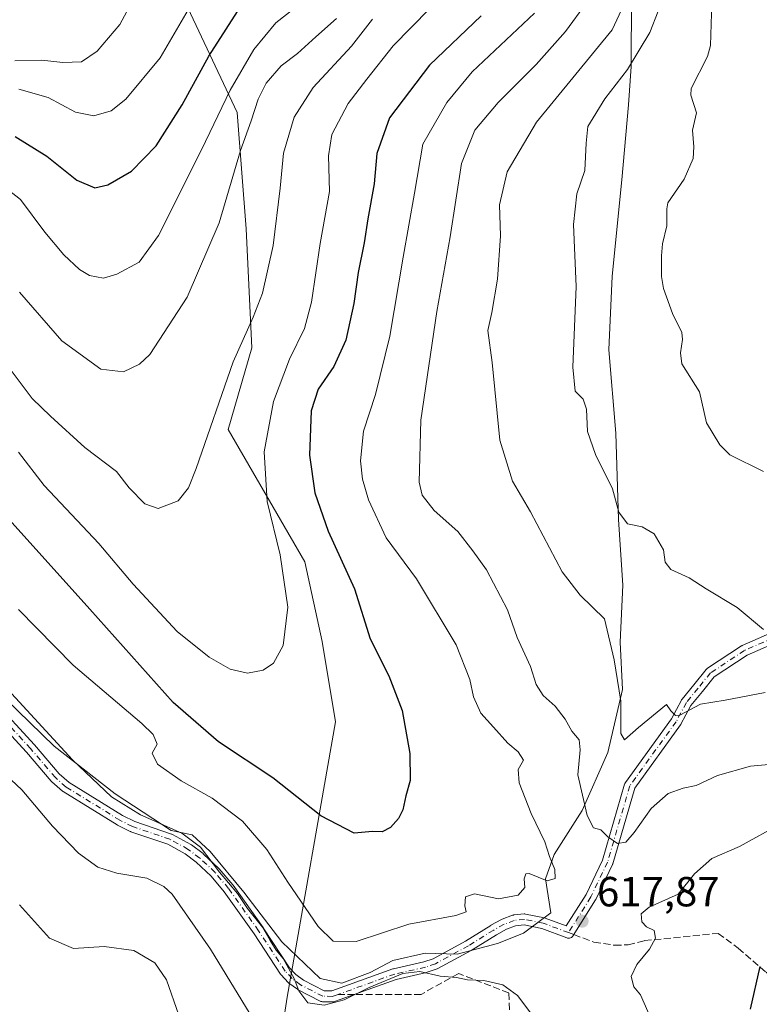
# Model space of a CAD drawing. Units: metres. Extents: x 606943 to 610402, y 4761655 to 4764022.
# Drawn here: x 609972 to 610148, y 4763499 to 4763733 of the extents above; entities that cross this region are included whole.
import ezdxf

# ---------------------------------------------------------------- set-up
doc = ezdxf.new("R2010")
doc.units = ezdxf.units.M
doc.header["$MEASUREMENT"] = 0
doc.linetypes.add('DGN Style 3', pattern=[2.307223458686699, 1.648016756204785, -0.6592067024819142])
doc.linetypes.add('DGN Style 4', pattern=[2.6384748266838614, 1.318413404963828, -0.6592067024819142, 0.001648016756204785, -0.6592067024819142])
for name, color, linetype, lineweight in [('Arbolado forestal CxS', 92, 'Continuous', 0), ('Camino Cxs', 7, 'Continuous', 0), ('Camino eje', 30, 'DGN Style 4', 13), ('Corriente natural lineal', 142, 'Continuous', 13), ('Curva de nivel maestra', 30, 'Continuous', 30), ('Curva de nivel normal', 30, 'Continuous', 0), ('Espacio natural protegido', 121, 'Continuous', 13), ('Espacio natural protegido CxS', 121, 'Continuous', 0), ('Instalación de energía eléctrica Cxs', 135, 'Continuous', 0), ('Punto de cota en terreno', 7, 'Continuous', 0), ('Rótulo de punto de cota en terreno', 7, 'Continuous', 0), ('Senda', 7, 'DGN Style 3', 0), ('Senda no paivmentada conexión', 7, 'DGN Style 3', 0)]:
    doc.layers.add(name, color=color, linetype=linetype, lineweight=lineweight)
doc.styles.add('Style-Arial', font='txt')

# ---------------------------------------------------------------- blocks, each defined once
blk = doc.blocks.new('*U16')
at = {"layer": 'Espacio natural protegido CxS', "color": 121, "linetype": 'Continuous', "lineweight": 0, "flags": 128}
blk.add_lwpolyline([(610117.9278999986, 4763738.674000001), (610117.8537, 4763722.053099999), (610117.2036000007, 4763712.9021), (610115.6373999993, 4763695.100099999), (610113.3151000009, 4763672.203199999), (610112.5029000001, 4763654.675200001), (610114.162700001, 4763634.802200002), (610114.8234000006, 4763614.268300001), (610115.8642999999, 4763598.692299998), (610115.2030999998, 4763585.100299999), (610115.75, 4763573.8243), (610112.332799999, 4763558.891399999), (610106.2226000006, 4763545.0284), (610099.5164999992, 4763534.5745), (610097.5093999995, 4763528.8125), (610098.7342999994, 4763520.726500001), (610092.2213, 4763515.9106), (610086.0673000013, 4763513.459599999), (610076.4892000001, 4763510.914700001), (610068.8701999991, 4763511.088699999), (610061.1742000007, 4763509.356799998), (610055.7922000008, 4763506.546800002), (610049.0071, 4763503.9509), (610043.9012000009, 4763505.081900001), (610034.7833, 4763513.843000002), (610025.7114000008, 4763525.652000001), (610017.7115, 4763535.3321), (610013.4186000007, 4763539.2761), (610008.4415999993, 4763540.283100001), (609995.1356999994, 4763549.058200001), (609980.6198000002, 4763560.3383), (609966.1580000008, 4763574.411400001)], dxfattribs=at)
blk = doc.blocks.new('5PATER')
at = {"layer": 'Instalación de energía eléctrica Cxs', "linetype": 'Continuous', "lineweight": 0}
h = blk.add_hatch(color=51, dxfattribs=at)
edge = h.paths.add_edge_path()
edge.add_ellipse((0, 0), major_axis=(-0.1095731443231308, -0.1110710700762829), ratio=0.9994222409660322, start_angle=0, end_angle=360)

msp = doc.modelspace()

# ---------------------------------------------------------------- linework, layer by layer
at = {"layer": 'Arbolado forestal CxS', "color": 92, "linetype": 'Continuous', "lineweight": 0}
for points in [[(609954.7279000003, 4763434.4771, 592.2001000000018), (610021.9473000001, 4763409.557499999, 597.0810999999958), (610035.4484999999, 4763417.992500001, 598.3102000000072), (610030.2613000004, 4763463.1053, 605.9030999999959), (610036.0592999998, 4763500.6623, 613.5175000000017), (610047.5263, 4763566.1779, 627.6429000000062), (610044.3388999999, 4763585.2543, 628.3071999999956), (610040.2499000002, 4763604.246900001, 627.7860999999976), (610022.0077000001, 4763635.7327, 633.5025000000023), (610027.6398999998, 4763655.097100001, 634.3589999999967), (610026.2569000004, 4763683.4551, 637.7434000000068), (610024.1826999999, 4763711.1215, 643.1067999999941), (610012.4249, 4763736.021700001, 655.7534000000014), (609997.2090999996, 4763756.771700001, 661.6866000000009), (609969.5427000001, 4763780.979900001, 671.9774000000034), (609955.9688999997, 4763785.915899999, 678.6334000000061), (609955.9691000005, 4763800.432700001, 681.6242000000057), (609970.6671000002, 4763816.8597, 677.2756999999983), (609993.4993000003, 4763824.683499999, 667.7418999999937)], [(609954.7279000003, 4763434.4771, 592.2001000000018), (610021.9473000001, 4763409.557499999, 597.0810999999958), (610035.4484999999, 4763417.992500001, 598.3102000000072), (610030.2613000004, 4763463.1053, 605.9030999999959), (610036.0592999998, 4763500.6623, 613.5175000000017), (610047.5263, 4763566.1779, 627.6429000000062), (610044.3388999999, 4763585.2543, 628.3071999999956), (610040.2499000002, 4763604.246900001, 627.7860999999976), (610022.0077000001, 4763635.7327, 633.5025000000023), (610027.6398999998, 4763655.097100001, 634.3589999999967), (610026.2569000004, 4763683.4551, 637.7434000000068), (610024.1826999999, 4763711.1215, 643.1067999999941), (610012.4249, 4763736.021700001, 655.7534000000014), (609997.2090999996, 4763756.771700001, 661.6866000000009), (609969.5427000001, 4763780.979900001, 671.9774000000034)], [(609969.5427000001, 4763780.979900001, 671.9774000000034), (609997.2090999996, 4763756.771700001, 661.6866000000009), (610012.4249, 4763736.021700001, 655.7534000000014), (610024.1826999999, 4763711.1215, 643.1067999999941), (610026.2569000004, 4763683.4551, 637.7434000000068), (610027.6398999998, 4763655.097100001, 634.3589999999967), (610022.0077000001, 4763635.7327, 633.5025000000023), (610040.2499000002, 4763604.246900001, 627.7860999999976), (610044.3388999999, 4763585.2543, 628.3071999999956), (610047.5263, 4763566.1779, 627.6429000000062), (610036.0592999998, 4763500.6623, 613.5175000000017), (610030.2613000004, 4763463.1053, 605.9030999999959), (610035.4484999999, 4763417.992500001, 598.3102000000072), (610021.9473000001, 4763409.557499999, 597.0810999999958), (609954.7279000003, 4763434.4771, 592.2001000000018)]]:
    msp.add_polyline3d(points, dxfattribs=at)
at = {"layer": 'Camino Cxs', "color": 7, "linetype": 'Continuous', "lineweight": 0}
for points in [[(609966.1445000004, 4763571.322699999, 626.6361999999936), (609975.9644999999, 4763560.7027, 626.969299999997), (609975.9999000002, 4763560.663100001, 626.9717999999993), (609981.8479000004, 4763553.7959, 628.8775000000023), (609984.2446999997, 4763551.699899999, 628.6315000000031), (609996.9219000004, 4763543.877900001, 626.377800000002), (609999.7903000005, 4763542.453299999, 626.8843999999954), (610008.5778999999, 4763539.4713, 627.4833000000071), (610008.6047, 4763539.4617, 627.4835000000021), (610008.7911, 4763539.376900001, 627.4784000000072), (610013.1606999999, 4763536.951300001, 627.2511999999988), (610013.3032999998, 4763536.857899999, 627.2186999999976), (610016.0330999997, 4763534.797900001, 627.0185999999958), (610016.0859000003, 4763534.756100001, 627.0246999999945), (610016.1391000003, 4763534.708699999, 627.0301999999938), (610019.7991000004, 4763531.278700001, 627.4709000000003), (610019.9052999998, 4763531.1665, 627.476999999999), (610023.1157000001, 4763527.346100001, 627.4897000000057), (610023.1807000004, 4763527.2619, 627.450800000006), (610030.3107000003, 4763517.201900001, 627.6298999999999), (610030.3372999998, 4763517.162900001, 627.6407999999938), (610036.5743000006, 4763507.6489, 628.7739000000003), (610038.0937000001, 4763506.039100001, 628.255799999999), (610039.9260999998, 4763504.699100001, 627.7657000000036), (610044.8135000002, 4763502.176300001, 627.5981999999931), (610046.6819000002, 4763502.152899999, 627.704899999997), (610047.7701000003, 4763502.543500001, 627.932799999995), (610061.1693000002, 4763507.3731, 628.626900000003), (610061.3243000006, 4763507.418299999, 628.6683000000048), (610068.5767000001, 4763509.053099999, 624.8295000000071), (610070.7565000001, 4763509.795299999, 622.9924000000028), (610078.4845000004, 4763513.9935, 626.9897999999957), (610084.4606999997, 4763517.7323, 625.5864000000003), (610084.5119000003, 4763517.762499999, 625.5583000000044), (610087.0135000005, 4763519.1391, 624.6815999999963), (610087.1782999998, 4763519.215299999, 624.6538), (610089.6069, 4763520.138499999, 625.8660999999993), (610089.8344999999, 4763520.2005, 626.0041999999958), (610089.9376999997, 4763520.214299999, 626.0611999999965), (610092.3677000003, 4763520.444300001, 627.3984999999957), (610092.5582999998, 4763520.4483, 627.4523999999947), (610092.7472999999, 4763520.424500001, 627.3871999999974), (610097.2072999999, 4763519.524499999, 625.4082000000053), (610097.3995000003, 4763519.469900001, 625.2988999999943), (610102.4285000004, 4763517.594500001, 618.6609999999928), (610107.1133000003, 4763525.114700001, 620.030700000003), (610111.0049000002, 4763533.222100001, 619.523199999996), (610116.2664999999, 4763551.3093, 614.7360000000045), (610116.3469000002, 4763551.517300001, 614.6753999999928), (610116.4615000002, 4763551.7083, 614.569399999993), (610127.4370999997, 4763566.877499999, 617.9861999999994), (610129.8176999995, 4763571.3463, 613.9753999999957), (610129.8393000001, 4763571.3851, 613.9704999999958), (610129.9567, 4763571.5557, 613.9854999999952), (610132.7515000004, 4763574.990300001, 617.4609000000055), (610135.7078999998, 4763578.627900001, 614.3447000000015), (610135.8744999999, 4763578.7961, 614.3129999999946), (610135.9940999999, 4763578.8851, 614.2553999999947), (610144.0840999996, 4763584.225099999, 621.2835999999952), (610144.1501000002, 4763584.265900001, 621.3047999999981), (610144.2777000006, 4763584.330499999, 621.3454999999958), (610153.8108999999, 4763588.5143, 622.0960999999952)], [(609966.1445000004, 4763571.322699999, 626.6361999999936), (609975.9644999999, 4763560.7027, 626.969299999997), (609975.9999000002, 4763560.663100001, 626.9717999999993), (609981.8479000004, 4763553.7959, 628.8775000000023), (609984.2446999997, 4763551.699899999, 628.6315000000031), (609996.9219000004, 4763543.877900001, 626.377800000002), (609999.7903000005, 4763542.453299999, 626.8843999999954), (610008.5778999999, 4763539.4713, 627.4833000000071), (610008.6047, 4763539.4617, 627.4835000000021), (610008.7911, 4763539.376900001, 627.4784000000072), (610013.1606999999, 4763536.951300001, 627.2511999999988), (610013.3032999998, 4763536.857899999, 627.2186999999976), (610016.0330999997, 4763534.797900001, 627.0185999999958), (610016.0859000003, 4763534.756100001, 627.0246999999945), (610016.1391000003, 4763534.708699999, 627.0301999999938), (610019.7991000004, 4763531.278700001, 627.4709000000003), (610019.9052999998, 4763531.1665, 627.476999999999), (610023.1157000001, 4763527.346100001, 627.4897000000057), (610023.1807000004, 4763527.2619, 627.450800000006), (610030.3107000003, 4763517.201900001, 627.6298999999999), (610030.3372999998, 4763517.162900001, 627.6407999999938), (610036.5743000006, 4763507.6489, 628.7739000000003), (610038.0937000001, 4763506.039100001, 628.255799999999), (610039.9260999998, 4763504.699100001, 627.7657000000036), (610044.8135000002, 4763502.176300001, 627.5981999999931), (610046.6819000002, 4763502.152899999, 627.704899999997), (610047.7701000003, 4763502.543500001, 627.932799999995), (610061.1693000002, 4763507.3731, 628.626900000003), (610061.3243000006, 4763507.418299999, 628.6683000000048), (610068.5767000001, 4763509.053099999, 624.8295000000071), (610070.7565000001, 4763509.795299999, 622.9924000000028), (610078.4845000004, 4763513.9935, 626.9897999999957), (610084.4606999997, 4763517.7323, 625.5864000000003), (610084.5119000003, 4763517.762499999, 625.5583000000044), (610087.0135000005, 4763519.1391, 624.6815999999963), (610087.1782999998, 4763519.215299999, 624.6538), (610089.6069, 4763520.138499999, 625.8660999999993), (610089.8344999999, 4763520.2005, 626.0041999999958), (610089.9376999997, 4763520.214299999, 626.0611999999965), (610092.3677000003, 4763520.444300001, 627.3984999999957), (610092.5582999998, 4763520.4483, 627.4523999999947), (610092.7472999999, 4763520.424500001, 627.3871999999974), (610097.2072999999, 4763519.524499999, 625.4082000000053), (610097.3995000003, 4763519.469900001, 625.2988999999943), (610102.4285000004, 4763517.594500001, 618.6609999999928), (610107.1133000003, 4763525.114700001, 620.030700000003), (610111.0049000002, 4763533.222100001, 619.523199999996), (610116.2664999999, 4763551.3093, 614.7360000000045), (610116.3469000002, 4763551.517300001, 614.6753999999928), (610116.4615000002, 4763551.7083, 614.569399999993), (610127.4370999997, 4763566.877499999, 617.9861999999994), (610129.8176999995, 4763571.3463, 613.9753999999957), (610129.8393000001, 4763571.3851, 613.9704999999958), (610129.9567, 4763571.5557, 613.9854999999952), (610132.7515000004, 4763574.990300001, 617.4609000000055), (610135.7078999998, 4763578.627900001, 614.3447000000015), (610135.8744999999, 4763578.7961, 614.3129999999946), (610135.9940999999, 4763578.8851, 614.2553999999947), (610144.0840999996, 4763584.225099999, 621.2835999999952), (610144.1501000002, 4763584.265900001, 621.3047999999981), (610144.2777000006, 4763584.330499999, 621.3454999999958), (610153.8108999999, 4763588.5143, 622.0960999999952)], [(610154.8926999997, 4763586.149700001, 624.4116999999969), (610145.4238999998, 4763581.9943, 622.4174999999959), (610137.5931000002, 4763576.825300001, 611.5415000000066), (610134.7686999999, 4763573.3499, 617.2777999999962), (610132.0532999998, 4763570.012499999, 617.0780999999988), (610129.6898999996, 4763565.576500001, 620.4334999999992), (610129.6684999998, 4763565.537699999, 620.4943000000058), (610129.5959000001, 4763565.4257, 620.6677999999956), (610118.7001, 4763550.366699999, 615.9900000000052), (610113.4715, 4763532.393100001, 617.2893999999942), (610113.4446999999, 4763532.3115, 617.2929000000004), (610113.3951000003, 4763532.193700001, 617.293399999995), (610109.4263000004, 4763523.9253, 619.5050000000047), (610109.3803000003, 4763523.837900001, 619.5100999999995), (610109.3579000002, 4763523.8005, 619.511400000003), (610104.0734999999, 4763515.317700001, 619.2902999999933), (610103.9659000002, 4763515.169500001, 619.238599999997), (610103.8057000004, 4763515.009299999, 619.1612000000023), (610103.6201, 4763514.8793, 619.0712000000058), (610103.4146999996, 4763514.783500001, 618.9712000000001), (610103.1958999997, 4763514.7249, 618.8641999999963), (610102.9700999996, 4763514.7051, 618.7532999999967), (610102.7443000004, 4763514.7249, 618.641499999998), (610102.5207000002, 4763514.785300001, 618.529999999999), (610096.5922999998, 4763516.996099999, 623.5280999999959), (610092.4212999997, 4763517.837900001, 625.9364999999962), (610090.3576999997, 4763517.6425, 625.1101999999955), (610088.1870999997, 4763516.817299999, 624.7195000000065), (610085.8086999999, 4763515.5087, 626.2715999999928), (610079.8295, 4763511.768100001, 627.1530999999959), (610079.7901, 4763511.7443, 627.1242000000057), (610079.7607000005, 4763511.7279, 627.103099999993), (610071.9007000001, 4763507.457900001, 620.8646000000008), (610071.7119000005, 4763507.374100001, 621.1630000000005), (610069.3491000002, 4763506.569499999, 624.2357000000047), (610069.2159000002, 4763506.5319, 624.3822999999975), (610061.9748999998, 4763504.899700001, 627.8896999999997), (610048.6501000002, 4763500.096899999, 627.449299999993), (610047.3393000001, 4763499.626499999, 626.9759999999952), (610047.1259000005, 4763499.569900001, 626.9370000000055), (610046.8920999998, 4763499.5503, 626.9072000000015), (610044.4738999996, 4763499.5803, 626.6710000000021), (610044.2739000004, 4763499.598300001, 626.6570000000065), (610044.0790999997, 4763499.6469, 626.6545000000042), (610043.8938999996, 4763499.7249, 626.6638999999996), (610038.6438999996, 4763502.434900001, 626.5578999999998), (610038.5900999998, 4763502.464299999, 626.5492999999988), (610038.4726999998, 4763502.540899999, 626.5449999999983), (610036.4627, 4763504.0109, 627.0393999999942), (610036.3945000004, 4763504.064300001, 627.059699999998), (610036.2846999997, 4763504.1679, 627.0993000000017), (610034.6047, 4763505.947899999, 627.5463000000018), (610034.5543000001, 4763506.0045, 627.5534000000043), (610034.4628999997, 4763506.127499999, 627.5718000000053), (610028.1759000003, 4763515.717700001, 626.0411000000023), (610021.0904999999, 4763525.7147, 626.3821000000025), (610017.9647000004, 4763529.4345, 627.055600000007), (610014.4117000002, 4763532.7641, 625.7600999999995), (610011.8097000001, 4763534.727700001, 625.8589999999967), (610007.6315000001, 4763537.046700001, 626.3730999999971), (609998.8724999996, 4763540.019099999, 625.6015000000043), (609998.8454999998, 4763540.0285, 625.5954000000056), (609998.7119000005, 4763540.085899999, 625.5678999999947), (609995.7119000005, 4763541.5759, 625.9499999999971), (609995.6401000004, 4763541.6143, 625.9759000000049), (609995.6074999999, 4763541.6337, 625.9878999999928), (609982.7874999996, 4763549.5437, 627.3454999999958), (609982.6243000003, 4763549.662900001, 627.4140999999945), (609980.0642999997, 4763551.901500001, 627.5962000000001), (609979.9304999998, 4763552.0373, 627.579700000002), (609974.0374999996, 4763558.9571, 626.6046999999963), (609964.2915000003, 4763569.497300001, 625.0558000000019)], [(610154.8926999997, 4763586.149700001, 624.4116999999969), (610145.4238999998, 4763581.9943, 622.4174999999959), (610137.5931000002, 4763576.825300001, 611.5415000000066), (610134.7686999999, 4763573.3499, 617.2777999999962), (610132.0532999998, 4763570.012499999, 617.0780999999988), (610129.6898999996, 4763565.576500001, 620.4334999999992), (610129.6684999998, 4763565.537699999, 620.4943000000058), (610129.5959000001, 4763565.4257, 620.6677999999956), (610118.7001, 4763550.366699999, 615.9900000000052), (610113.4715, 4763532.393100001, 617.2893999999942), (610113.4446999999, 4763532.3115, 617.2929000000004), (610113.3951000003, 4763532.193700001, 617.293399999995), (610109.4263000004, 4763523.9253, 619.5050000000047), (610109.3803000003, 4763523.837900001, 619.5100999999995), (610109.3579000002, 4763523.8005, 619.511400000003), (610104.0734999999, 4763515.317700001, 619.2902999999933), (610103.9659000002, 4763515.169500001, 619.238599999997), (610103.8057000004, 4763515.009299999, 619.1612000000023), (610103.6201, 4763514.8793, 619.0712000000058), (610103.4146999996, 4763514.783500001, 618.9712000000001), (610103.1958999997, 4763514.7249, 618.8641999999963), (610102.9700999996, 4763514.7051, 618.7532999999967), (610102.7443000004, 4763514.7249, 618.641499999998), (610102.5207000002, 4763514.785300001, 618.529999999999), (610096.5922999998, 4763516.996099999, 623.5280999999959), (610092.4212999997, 4763517.837900001, 625.9364999999962), (610090.3576999997, 4763517.6425, 625.1101999999955), (610088.1870999997, 4763516.817299999, 624.7195000000065), (610085.8086999999, 4763515.5087, 626.2715999999928), (610079.8295, 4763511.768100001, 627.1530999999959), (610079.7901, 4763511.7443, 627.1242000000057), (610079.7607000005, 4763511.7279, 627.103099999993), (610071.9007000001, 4763507.457900001, 620.8646000000008), (610071.7119000005, 4763507.374100001, 621.1630000000005), (610069.3491000002, 4763506.569499999, 624.2357000000047), (610069.2159000002, 4763506.5319, 624.3822999999975), (610061.9748999998, 4763504.899700001, 627.8896999999997), (610048.6501000002, 4763500.096899999, 627.449299999993), (610047.3393000001, 4763499.626499999, 626.9759999999952), (610047.1259000005, 4763499.569900001, 626.9370000000055), (610046.8920999998, 4763499.5503, 626.9072000000015), (610044.4738999996, 4763499.5803, 626.6710000000021), (610044.2739000004, 4763499.598300001, 626.6570000000065), (610044.0790999997, 4763499.6469, 626.6545000000042), (610043.8938999996, 4763499.7249, 626.6638999999996), (610038.6438999996, 4763502.434900001, 626.5578999999998), (610038.5900999998, 4763502.464299999, 626.5492999999988), (610038.4726999998, 4763502.540899999, 626.5449999999983), (610036.4627, 4763504.0109, 627.0393999999942), (610036.3945000004, 4763504.064300001, 627.059699999998), (610036.2846999997, 4763504.1679, 627.0993000000017), (610034.6047, 4763505.947899999, 627.5463000000018), (610034.5543000001, 4763506.0045, 627.5534000000043), (610034.4628999997, 4763506.127499999, 627.5718000000053), (610028.1759000003, 4763515.717700001, 626.0411000000023), (610021.0904999999, 4763525.7147, 626.3821000000025), (610017.9647000004, 4763529.4345, 627.055600000007), (610014.4117000002, 4763532.7641, 625.7600999999995), (610011.8097000001, 4763534.727700001, 625.8589999999967), (610007.6315000001, 4763537.046700001, 626.3730999999971), (609998.8724999996, 4763540.019099999, 625.6015000000043), (609998.8454999998, 4763540.0285, 625.5954000000056), (609998.7119000005, 4763540.085899999, 625.5678999999947), (609995.7119000005, 4763541.5759, 625.9499999999971), (609995.6401000004, 4763541.6143, 625.9759000000049), (609995.6074999999, 4763541.6337, 625.9878999999928), (609982.7874999996, 4763549.5437, 627.3454999999958), (609982.6243000003, 4763549.662900001, 627.4140999999945), (609980.0642999997, 4763551.901500001, 627.5962000000001), (609979.9304999998, 4763552.0373, 627.579700000002), (609974.0374999996, 4763558.9571, 626.6046999999963), (609964.2915000003, 4763569.497300001, 625.0558000000019)]]:
    msp.add_polyline3d(points, dxfattribs=at)
at = {"layer": 'Camino eje', "color": 30, "linetype": 'DGN Style 4', "lineweight": 13}
for points in [[(610154.3701, 4763587.340100001, 623.9642000000022), (610144.8000999996, 4763583.140100001, 621.9235999999946), (610136.7100999998, 4763577.800100001, 611.907600000006), (610133.7600999996, 4763574.170100001, 617.0917000000045), (610130.9650999998, 4763570.735099999, 615.7660000000033), (610128.5426000003, 4763566.1876, 619.2761000000028), (610117.5148, 4763550.9462, 613.6454999999987), (610112.2231000002, 4763532.756100001, 617.4351000000024), (610108.2544, 4763524.4878, 619.4318000000058), (610102.9700999996, 4763516.005100001, 618.7287999999971)], [(610048.2100999998, 4763501.3201, 627.6793999999937), (610046.9001000002, 4763500.850099999, 627.312699999995), (610044.4901000002, 4763500.880100001, 627.1261999999988), (610039.2401000002, 4763503.590100001, 627.2036999999982), (610037.2301000003, 4763505.0601, 627.6570999999967), (610035.5500999996, 4763506.840100001, 628.1184999999969), (610029.2500999998, 4763516.450099999, 626.8254000000015), (610022.1201, 4763526.5101, 626.9345999999932), (610018.9101, 4763530.3301, 627.2651000000042), (610015.2500999998, 4763533.7601, 626.4716000000044), (610012.5201000003, 4763535.8201, 626.556500000006), (610008.1601, 4763538.2401, 626.9513000000006), (609999.2901, 4763541.2501, 626.186400000006), (609996.2901, 4763542.7401, 626.0559999999969), (609983.4700999996, 4763550.6501, 628.0011999999988), (609980.9200999998, 4763552.880100001, 628.2899000000034), (609975.0100999996, 4763559.8201, 626.7808999999979), (609965.1901000004, 4763570.440099999, 625.8141999999935)], [(610102.9700999996, 4763516.005100001, 618.7287999999971), (610096.9501, 4763518.2501, 624.428700000004), (610092.4901000002, 4763519.1501, 626.7161999999954), (610090.0601000005, 4763518.920100001, 625.5610000000015), (610087.6401000004, 4763518.0001, 624.2734999999957), (610085.1501000002, 4763516.630100001, 625.809500000003), (610079.1401000004, 4763512.870100001, 627.1074999999983), (610071.2801000001, 4763508.600099999, 622.0252999999939), (610068.9301000005, 4763507.800100001, 624.3453000000009), (610061.6101000002, 4763506.1501, 628.2837000000001), (610048.2100999998, 4763501.3201, 627.6793999999937)]]:
    msp.add_polyline3d(points, dxfattribs=at)
at = {"layer": 'Corriente natural lineal', "color": 142, "linetype": 'Continuous', "lineweight": 13}
msp.add_polyline3d([(610137.2588999998, 4763744.901900001, 603.0200000000041), (610136.7407000001, 4763727.0803, 602.5025000000023), (610136.0119000003, 4763724.425899999, 602.5335999999952), (610132.1085000001, 4763716.779300001, 602.4354000000021), (610132.0576999999, 4763715.191299999, 602.374299999996), (610133.4194999998, 4763711.018300001, 602.193499999994), (610132.4237000003, 4763706.9167, 602.1465999999928), (610132.7723000003, 4763702.908500001, 602.0947000000015), (610132.5531000001, 4763700.1647, 602.1003999999957), (610130.4515000005, 4763695.240499999, 602.1282000000066), (610126.5988999996, 4763689.6327, 601.9364999999962), (610126.3361000001, 4763688.2191, 601.9079000000056), (610126.3627000004, 4763684.1163, 601.7030999999988), (610125.3152999999, 4763679.848300001, 601.6281000000017), (610125.0231, 4763676.9713, 601.5602999999974), (610125.0865000002, 4763672.062700001, 601.482799999998), (610125.5614999998, 4763669.246300001, 601.4330999999949), (610127.6665000003, 4763663.271500001, 601.171100000007), (610129.9020999996, 4763658.764900001, 601.2173000000039), (610130.0383000001, 4763657.1099, 601.186799999996), (610129.5667000003, 4763653.896700001, 601.113200000007), (610129.9247000003, 4763651.3081, 601.056700000001), (610134.1004999997, 4763644.6351, 600.9388999999937), (610135.7301000003, 4763637.2643, 600.8625000000029), (610138.9625000004, 4763632.0261, 601.0320999999967), (610141.3448999999, 4763629.6599, 601.0553000000073), (610149.2808999997, 4763625.676300001, 600.5657999999967)], dxfattribs=at)
at = {"layer": 'Curva de nivel maestra', "color": 30, "linetype": 'Continuous', "lineweight": 30, "flags": 128}
for points, elevation in [([(609971.3899999997, 4763705.4101), (609978.8700000001, 4763700.7301), (609986.0499999998, 4763695.0001), (609990.3399999999, 4763693.170100001), (609993.4299999997, 4763693.9301), (609999.04, 4763697.1601), (610004.8700000001, 4763703.1601), (610011.0899999999, 4763712.9001), (610017.4400000004, 4763724.4801), (610025.6699999999, 4763737.370100001)], 650.0000000000001), ([(610082.1399999997, 4763734.130100001), (610069.9100000003, 4763722.3301), (610060.4000000004, 4763709.840100001), (610057.3600000005, 4763701.340100001), (610056.7100000001, 4763694.170100001), (610055.2100000001, 4763685.780099999), (610054.3799999999, 4763680.110099999), (610052.9100000003, 4763673.0101), (610051.8799999999, 4763665.640100001), (610049.9800000006, 4763656.950099999), (610047.1200000001, 4763650.6801), (610043.3899999997, 4763645.280099999), (610041.7699999996, 4763640.130100001), (610041.3700000001, 4763629.5801), (610042.6100000005, 4763620.6501), (610045.7999999998, 4763611.550100001), (610052.0599999996, 4763597.8201), (610055.79, 4763585.890100001), (610060.2599999999, 4763577.0601), (610063.4100000003, 4763568.840100001), (610065.1900000004, 4763558.610099999), (610065.3300000001, 4763552.1801), (610064.29, 4763548.590100001), (610063.5599999996, 4763545.200099999), (610062.4900000002, 4763543.140100001), (610060.6299999999, 4763541.0101), (610058.6699999999, 4763539.9901), (610056.3499999996, 4763540.050100001), (610052.0099999999, 4763539.6501), (610044.0800000001, 4763543.8101), (610032.6200000001, 4763552.850099999), (610019.7100000001, 4763561.380100001), (610008.9600000001, 4763570.790100001), (609989.1100000005, 4763592.920100001), (609957.7100000001, 4763627.7501)], 625), ([(610148.4800000006, 4763507.940099999), (610146.1799999997, 4763497.790100001)], 625)]:
    msp.add_lwpolyline(points, dxfattribs=dict(at, elevation=elevation))
at = {"layer": 'Curva de nivel normal', "color": 30, "linetype": 'Continuous', "lineweight": 0, "flags": 128}
for points, elevation in [([(610149.7199999997, 4763573.140000001), (610140.1900000004, 4763571.34), (610134.3700000001, 4763570.359999999), (610129.4199999999, 4763567.730000001), (610128.3799999999, 4763567.67), (610127.29, 4763568.779999999), (610126.25, 4763570.310000001), (610119.5599999996, 4763564.77), (610116.2999999998, 4763561.9), (610115.4000000004, 4763563.4), (610115.3600000005, 4763571.050000001), (610113.7800000003, 4763580.9), (610111.5, 4763590.640000001), (610105.75, 4763596.300000001), (610101.4500000002, 4763601.869999999), (610093.8899999997, 4763616.130000001), (610089.6299999999, 4763623.369999999), (610086.5899999999, 4763633.180000001), (610084.8300000001, 4763651.600000001), (610083.7999999998, 4763659.230000001), (610084.7300000006, 4763663.550000001), (610086.0599999996, 4763671.449999999), (610086.79, 4763681.779999999), (610086.5599999996, 4763689.109999999), (610088.3300000001, 4763696.960000001), (610095.3600000005, 4763708.84), (610113.29, 4763730.779999999), (610119.3799999999, 4763743.74)], 610), ([(610000.1799999997, 4763739.480000001), (609996.29, 4763732.029999999), (609990.9000000004, 4763725.680000001), (609987.1500000004, 4763723.119999999), (609982.6799999997, 4763722.99), (609977.6799999997, 4763723.539999999), (609971.2999999998, 4763723.4)], 660), ([(610014.7000000002, 4763739.449999999), (610005.8200000003, 4763724.109999999), (609997.6500000004, 4763714.24), (609994.1600000003, 4763711.49), (609990.0999999996, 4763710.34), (609985.75, 4763711.189999999), (609979.25, 4763714.689999999), (609972.2300000006, 4763716.67)], 655), ([(609966, 4763695.529999999), (609972.6699999999, 4763690.4), (609978.3799999999, 4763682.67), (609982.9100000003, 4763677.220000001), (609986.7000000002, 4763673.730000001), (609989.0800000001, 4763672.300000001), (609992.3399999999, 4763671.689999999), (609995.5099999999, 4763672.680000001), (610000.8399999999, 4763675.52), (610005.4699999997, 4763681.850000001), (610015.6799999997, 4763702.25), (610022.4699999997, 4763716.449999999), (610028.0800000001, 4763726.109999999), (610033.3300000001, 4763732.449999999), (610038.4400000004, 4763736.390000001)], 645), ([(609972.1600000003, 4763630.27), (609978.2999999998, 4763622.4), (609991.2400000002, 4763608.600000001), (609999.4199999999, 4763598.890000001), (610009.8799999999, 4763587.640000001), (610017.4600000001, 4763581.560000001), (610022.4800000006, 4763578.66), (610026.6299999999, 4763577.699999999), (610030.3399999999, 4763578.470000001), (610032.7599999999, 4763580.130000001), (610035.0599999996, 4763584.32), (610036.1799999997, 4763593.460000001), (610034.3700000001, 4763605.869999999), (610031.2599999999, 4763618.539999999), (610030.5599999996, 4763630.359999999), (610032.7800000003, 4763642.34), (610036.5700000003, 4763652.390000001), (610040.1500000004, 4763659.720000001), (610041.8200000003, 4763666.02), (610043.9199999999, 4763679.939999999), (610046.1100000005, 4763692.279999999), (610045.9100000003, 4763700.789999999), (610046.6600000003, 4763705.84), (610050.5499999998, 4763713.279999999), (610055.0099999999, 4763719.07), (610061.29, 4763726.960000001), (610069.9299999997, 4763735.76)], 630), ([(610107.2000000002, 4763737.180000001), (610102.25, 4763730.359999999), (610095.2599999999, 4763722.51), (610086.1900000004, 4763713.449999999), (610080.6799999997, 4763706.9), (610077.5, 4763698.99), (610074.79, 4763681.560000001), (610071.6699999999, 4763663.77), (610067.8200000003, 4763637.91), (610067.4299999997, 4763623.180000001), (610068.1600000003, 4763620.060000001), (610071, 4763616.42), (610076.6399999997, 4763611.4), (610080.2100000001, 4763606.84), (610083.4199999999, 4763602.300000001), (610088.4199999999, 4763592.800000001), (610090.7400000002, 4763586.210000001), (610093.9000000004, 4763579.350000001), (610095.2699999996, 4763575.02), (610096.9500000002, 4763572.41), (610099.7599999999, 4763569.850000001), (610102.1500000004, 4763566.789999999), (610103.7699999996, 4763563.92), (610105.4800000006, 4763561.9), (610105.6799999997, 4763559.52), (610105.1299999999, 4763553.529999999), (610107.4000000004, 4763543.890000001), (610108.8799999999, 4763540.930000001), (610110.5999999996, 4763540.439999999), (610112.2699999996, 4763538.779999999), (610114.5800000001, 4763537.220000001), (610116.5700000003, 4763537.550000001), (610118.5700000003, 4763539.800000001), (610122.5700000003, 4763545.529999999), (610126.6500000004, 4763549.09), (610130.2400000002, 4763550.380000001), (610133.3200000003, 4763551.01), (610138.3499999996, 4763553.359999999), (610146.2599999999, 4763555.640000001), (610151.4500000002, 4763556.100000001)], 615), ([(609970.4400000004, 4763649.699999999), (609975.4100000003, 4763643.08), (609979.7699999996, 4763638.859999999), (609987.9199999999, 4763631.42), (609995.4400000004, 4763625.67), (609998.4900000002, 4763621.800000001), (610002.2100000001, 4763618.039999999), (610005.3600000005, 4763616.939999999), (610010.0899999999, 4763618.699999999), (610012.5599999996, 4763621.779999999), (610014.4000000004, 4763626.439999999), (610023.2400000002, 4763651.779999999), (610027.9800000006, 4763662.449999999), (610030.1900000004, 4763668.109999999), (610032.75, 4763679.449999999), (610034.4100000003, 4763693.109999999), (610035.2100000001, 4763701.449999999), (610037.7400000002, 4763709.960000001), (610042.1900000004, 4763717.02), (610051.3499999996, 4763726.91), (610056.3499999996, 4763733.300000001)], 635.0000000000001), ([(609972.1900000004, 4763592.84), (609985.1200000001, 4763579.600000001), (610001.4500000002, 4763565.730000001), (610004.1600000003, 4763563.130000001), (610005.1600000003, 4763560.84), (610003.9800000006, 4763558.699999999), (610005.2100000001, 4763556.050000001), (610010.8600000005, 4763552.130000001), (610018.1900000004, 4763547.99), (610025.4400000004, 4763542.51), (610031.2199999997, 4763535.810000001), (610036.1699999999, 4763528.029999999), (610043.4299999997, 4763517.449999999), (610047.0099999999, 4763513.960000001), (610052.4400000004, 4763513.890000001), (610064.9900000002, 4763518), (610076.1399999997, 4763520.100000001), (610078.6299999999, 4763520.930000001), (610078.2800000003, 4763522.42), (610078.4299999997, 4763524.51), (610080.5800000001, 4763525.210000001), (610086.3300000001, 4763524.07), (610090.9900000002, 4763524.890000001), (610092.5899999999, 4763526.77), (610092.4400000004, 4763528.810000001), (610092.8200000003, 4763529.980000001), (610093.6100000005, 4763530.060000001), (610097.9000000004, 4763528.359999999), (610099.7599999999, 4763528.91), (610099.6699999999, 4763531.029999999), (610098.4600000001, 4763534.15), (610097.2800000003, 4763537.59), (610094.0999999996, 4763544.34), (610091.1799999997, 4763551.630000001), (610090.9500000002, 4763554.800000001), (610092.2300000006, 4763557.01), (610090.9800000006, 4763559.039999999), (610088.4800000006, 4763561.08), (610085.1399999997, 4763564.859999999), (610082.1200000001, 4763568.210000001), (610080.3200000003, 4763572.08), (610079.5099999999, 4763576.26), (610076.2599999999, 4763584.5), (610066.8200000003, 4763600.189999999), (610059.6200000001, 4763609.890000001), (610055.4000000004, 4763618.970000001), (610053.9900000002, 4763623.859999999), (610053.4600000001, 4763628.25), (610054.2199999997, 4763635.310000001), (610057.0199999996, 4763643.99), (610060.4900000002, 4763657.890000001), (610063.5999999996, 4763676.66), (610066.3200000003, 4763691.939999999), (610068.2999999998, 4763703.609999999), (610074.04, 4763713.52), (610080.0199999996, 4763720.779999999), (610094.8899999997, 4763734.710000001)], 620.0000000000001), ([(610047.7400000002, 4763733.430000001), (610042.8399999999, 4763729.08), (610038.4900000002, 4763725.17), (610034.6299999999, 4763722.199999999), (610031.0899999999, 4763718.100000001), (610029.1500000004, 4763714.279999999), (610027.4900000002, 4763709.109999999), (610024.9400000004, 4763702.050000001), (610019.8799999999, 4763684.850000001), (610012.29, 4763667.140000001), (610003.3799999999, 4763653.539999999), (610000.9600000001, 4763651.230000001), (609997.1500000004, 4763649.380000001), (609991.7100000001, 4763650.060000001), (609982.5, 4763656.75), (609972.4000000004, 4763668.359999999)], 640), ([(610149.2800000003, 4763588.15), (610143.0899999999, 4763593.380000001), (610135.6900000004, 4763597.800000001), (610131.6299999999, 4763600.390000001), (610127.3099999996, 4763602.4), (610125.9699999997, 4763604.16), (610125.5700000003, 4763607.07), (610123.3499999996, 4763610.880000001), (610120.4600000001, 4763612.57), (610117.0099999999, 4763613.24), (610114.9500000002, 4763616.039999999), (610113.4400000004, 4763621.59), (610109.3600000005, 4763629.779999999), (610107.4299999997, 4763635.220000001), (610107.2000000002, 4763640.560000001), (610106.4100000003, 4763642.92), (610104.5300000003, 4763644.789999999), (610103.9699999997, 4763650.560000001), (610104.7800000003, 4763669.730000001), (610104.1600000003, 4763684.449999999), (610104.9400000004, 4763691.720000001), (610106.7999999998, 4763697.300000001), (610107.1500000004, 4763703.779999999), (610107.5800000001, 4763707.779999999), (610111.6200000001, 4763714.390000001), (610116.9400000004, 4763721.33), (610122.3200000003, 4763730.15), (610124.29, 4763735.220000001)], 605), ([(610095.1500000004, 4763495.300000001), (610090.8399999999, 4763501.029999999), (610087.3200000003, 4763503.59), (610082.8399999999, 4763504.600000001), (610078.9299999997, 4763504.810000001), (610076.3200000003, 4763505.310000001), (610072.3899999997, 4763505.630000001), (610067.5700000003, 4763506.75), (610063.5599999996, 4763506.32), (610055.5700000003, 4763502.99), (610049.6100000005, 4763499.99), (610044.8300000001, 4763498.75), (610040.9699999997, 4763499.34), (610038.7800000003, 4763502.199999999), (610037.7000000002, 4763505.119999999), (610035.0899999999, 4763509.850000001), (610033.4000000004, 4763511.82), (610032, 4763514.100000001), (610030.2100000001, 4763517.310000001), (610026.6200000001, 4763521.720000001), (610024.2000000002, 4763525.300000001), (610019.9800000006, 4763530.41), (610015.4699999997, 4763536.310000001), (610010.9600000001, 4763539.66), (610001.1600000003, 4763544), (609994.2400000002, 4763548.34), (609985.0199999996, 4763557.119999999), (609965, 4763578.76)], 615), ([(609966.5700000003, 4763555.810000001), (609972.9199999999, 4763549.99), (609980.2699999996, 4763541.359999999), (609986.4000000004, 4763534.9), (609990.9900000002, 4763531.58), (609995.5099999999, 4763530.17), (610002.6399999997, 4763528.960000001), (610006.7100000001, 4763526.99), (610008.7000000002, 4763525.140000001), (610017.7800000003, 4763512.08), (610032.6799999997, 4763487.67)], 610), ([(610122.6500000004, 4763495.25), (610120.0899999999, 4763501.180000001), (610118.5099999999, 4763503.100000001), (610117.8700000001, 4763505.560000001), (610119.1600000003, 4763508.41), (610122.2000000002, 4763512.039999999), (610123.5999999996, 4763514.699999999), (610123.3399999999, 4763516.539999999), (610121.5099999999, 4763517.42), (610120.3499999996, 4763518.539999999), (610120.2100000001, 4763520.52), (610122.1600000003, 4763522.08), (610129.0099999999, 4763525.180000001), (610132.9299999997, 4763529.960000001), (610137.0099999999, 4763533.640000001), (610143.5999999996, 4763536.52), (610153.6699999999, 4763542.050000001)], 619.9999999999999), ([(609972.3600000005, 4763522.630000001), (609979.54, 4763514.680000001), (609985.2000000002, 4763512.220000001), (609992.5499999998, 4763512.730000001), (609999.5700000003, 4763511.74), (610004.5599999996, 4763508.84), (610007.3399999999, 4763504.800000001), (610010.29, 4763496.359999999)], 605)]:
    msp.add_lwpolyline(points, dxfattribs=dict(at, elevation=elevation))
at = {"layer": 'Espacio natural protegido', "color": 121, "linetype": 'Continuous', "lineweight": 13, "flags": 128}
msp.add_lwpolyline([(610117.9278999978, 4763738.674000002), (610117.8536999992, 4763722.053099998), (610117.2035999999, 4763712.902099999), (610115.6373999984, 4763695.100100001), (610113.3151, 4763672.2032), (610112.502899999, 4763654.675199999), (610114.1627000001, 4763634.802200003), (610114.8233999996, 4763614.268300002), (610115.8642999991, 4763598.692299998), (610115.2030999989, 4763585.1003), (610115.7499999992, 4763573.824299999), (610112.3327999982, 4763558.8914), (610106.2225999997, 4763545.028400001), (610099.5164999983, 4763534.574500001), (610097.5093999987, 4763528.812500001), (610098.7342999986, 4763520.726500002), (610092.221299999, 4763515.910600001), (610086.0673000005, 4763513.459600001), (610076.4891999993, 4763510.914700001), (610068.8701999983, 4763511.088699998), (610061.1741999999, 4763509.356799998), (610055.7922, 4763506.546800002), (610049.0070999991, 4763503.950899999), (610043.9012000001, 4763505.081900001), (610034.7832999991, 4763513.843000002), (610025.7113999999, 4763525.652), (610017.711499999, 4763535.332099999), (610013.4186, 4763539.276099999), (610008.4415999985, 4763540.283100002), (609995.1356999986, 4763549.058200002), (609980.6197999994, 4763560.338300001), (609966.1579999999, 4763574.411399999)], dxfattribs=at)
at = {"layer": 'Senda', "color": 7, "linetype": 'DGN Style 3', "lineweight": 0}
for points in [[(610104.2130000005, 4763515.5416, 619.3573000000034), (610108.9901000002, 4763513.7601, 623.6606000000029), (610113.9001000002, 4763512.9901, 629.976999999999), (610117.1001000004, 4763513.100099999, 629.668399999995), (610121.0201000003, 4763514.100099999, 627.3212000000058), (610138.5450999998, 4763515.835100001, 625.5736999999936), (610143.3251, 4763512.3051, 625.5706999999966), (610149.9101, 4763506.595100001, 626.9768999999942), (610156.5751, 4763500.8101, 628.5408000000025), (610167.2150999998, 4763488.6951, 637.2966000000015)], [(610147.7600999996, 4763217.3301, 621.2792000000045), (610137.0601000005, 4763233.4101, 610.1741000000038), (610123.1501000002, 4763254.300100001, 616.6477000000014), (610112.9801000003, 4763271.450099999, 613.1560000000027), (610102.8101000005, 4763289.670100001, 605.6655000000028), (610100.1401000004, 4763305.210100001, 615.7563999999984), (610093.7200999996, 4763326.640100001, 612.6156999999948), (610089.9801000003, 4763345.390100001, 619.7991000000038), (610088.3701, 4763362.540100001, 611.3274999999994), (610086.7600999996, 4763377.540100001, 614.0158999999985), (610085.1032999996, 4763390.542199999, 618.8861999999936), (610083.1189000001, 4763413.693299999, 613.9940999999963), (610089.4028000003, 4763445.112700001, 621.040599999993), (610094.6136999996, 4763454.854699999, 622.1431000000011), (610093.3715000004, 4763465.617900001, 623.5518000000011), (610089.7335000001, 4763480.831499999, 620.4830999999976), (610089.0721000005, 4763493.068499999, 625.9897000000057), (610088.7412999999, 4763501.667500001, 622.4857000000047), (610076.8350999998, 4763506.297700001, 623.7099000000017), (610067.9052999998, 4763501.3201, 626.0228000000062), (610052.0437000003, 4763501.3201, 628.6281000000017)]]:
    msp.add_polyline3d(points, dxfattribs=at)
at = {"layer": 'Senda no paivmentada conexión', "color": 7, "linetype": 'DGN Style 3', "lineweight": 0, "extrusion": (-0.4011830804294716, 0.1496084624205171, 0.9036976507379494), "elevation": 468458.4600776515, "flags": 128}
msp.add_lwpolyline([(-4676444.150377434, -987282.9013896724), (-4676444.150377434, -987281.4335187948)], dxfattribs=at)
at = {"layer": 'Senda no paivmentada conexión', "color": 7, "linetype": 'DGN Style 3', "lineweight": 0, "extrusion": (-0.2402232499828014, 0, 0.9707176675881102), "elevation": -145938.4641932517, "flags": 128}
msp.add_lwpolyline([(-4763501.3201, 592339.3080530366), (-4763501.3201, 592335.3588099884)], dxfattribs=at)

# ---------------------------------------------------------------- block references
at = {"layer": 'Espacio natural protegido CxS', "color": 121, "linetype": 'Continuous', "lineweight": 0}
msp.add_blockref('*U16', (0, 0), dxfattribs=at)
at = {"layer": 'Punto de cota en terreno', "color": 7, "linetype": 'Continuous', "lineweight": 0, "xscale": 10, "yscale": 10, "zscale": 10}
msp.add_blockref('5PATER', (610106.1900000004, 4763518.730000001, 617.8699999999953), dxfattribs=at)

# ---------------------------------------------------------------- texts
at = {"layer": 'Rótulo de punto de cota en terreno', "color": 7, "linetype": 'Continuous', "lineweight": 0, "style": 'Style-Arial'}
msp.add_text('617,87', height=7.000000000000002, dxfattribs=at).set_placement((610109.7177999998, 4763522.2578))

doc.saveas('drawing.dxf')
